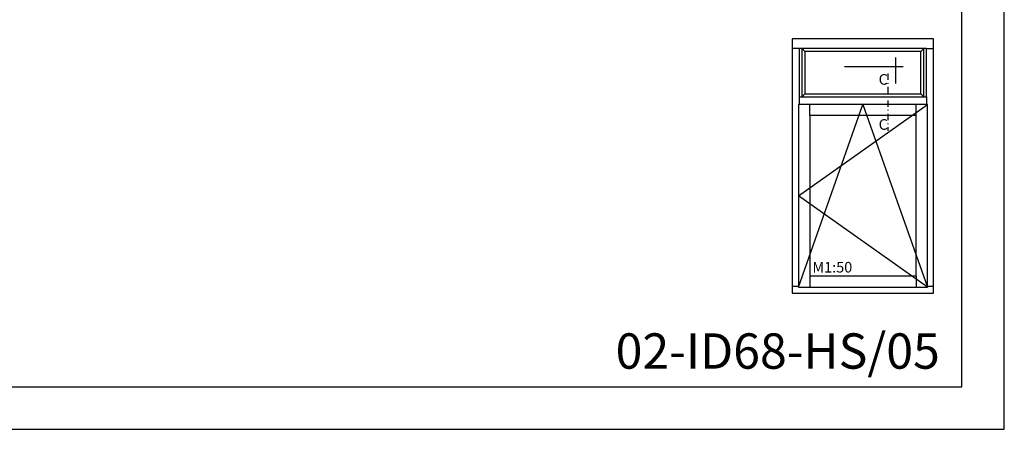
# Model space of a CAD drawing. Units: millimetres. Extents: x -16 to 694, y -26 to 621.
# Drawn here: x 305 to 444, y -26 to 32 of the extents above; entities that cross this region are included whole.
import ezdxf

# ---------------------------------------------------------------- set-up
doc = ezdxf.new("R2010")
doc.units = ezdxf.units.MM
doc.header["$LTSCALE"] = 10
doc.linetypes.add('STRICHPUNKT', pattern=[1, 0.5, -0.25, 0, -0.25])
doc.layers.add('Schraffur', color=251, linetype='Continuous')
doc.styles.add('RomanS', font='romans.shx', dxfattribs={"width": 0.7})

# ---------------------------------------------------------------- blocks, each defined once
blk = doc.blocks.new('I-Kämpfer_FIB oben ID')
for p, q in [((-23, 34.6), (-24, 34.6)), ((-22.6, 27.8), (-22.6, 34.6)), ((-22.6, 34.6), (-22.2, 34.2)), ((-5.8, 34.2), (-5.4, 34.6)), ((-5.4, 27.8), (-5.4, 34.6)), ((-5, 34.6), (-4, 34.6)), ((-16.6, 32.09), (-8.31, 32.09)), ((-9.4, 33.36), (-9.4, 29.69)), ((-22.6, 27.8), (-22.2, 28.2)), ((-5.8, 28.2), (-5.4, 27.8)), ((-23, 27.8), (-23, 26.72)), ((-21.52, 25.12), (-21.52, 26.72)), ((-6.48, 25.12), (-6.48, 26.72)), ((-5, 27.8), (-5, 26.72)), ((-21.52, 2.48), (-21.52, 0.88)), ((-6.48, 2.48), (-6.48, 0.88)), ((-24, 1), (-23.12, 1)), ((-4.88, 1), (-4, 1))]:
    blk.add_line(p, q)
for points in [[(-24, 0), (-4, 0), (-4, 36), (-24, 36)], [(-23, 27.8), (-5, 27.8), (-5, 34.6), (-23, 34.6)], [(-22.2, 28.2), (-5.8, 28.2), (-5.8, 34.2), (-22.2, 34.2)], [(-23.12, 0.88), (-4.88, 0.88), (-4.88, 26.72), (-23.12, 26.72)], [(-21.52, 2.48), (-6.48, 2.48), (-6.48, 25.12), (-21.52, 25.12)]]:
    blk.add_lwpolyline(points, close=True)
blk.add_lwpolyline([(-23.12, 0.88), (-14, 26.72), (-4.88, 0.88), (-23.12, 13.8), (-4.88, 26.72)])
at = {"insert": (-21.14, 4.43), "char_height": 1.5, "width": 18.7405, "attachment_point": 1, "style": 'RomanS'}
blk.add_mtext('M1:50', dxfattribs=at)

msp = doc.modelspace()

# ---------------------------------------------------------------- linework, layer by layer
for p, q in [((438.475, -20.284), (438.475, 264.716)), ((240.475, -20.284), (438.475, -20.284))]:
    msp.add_line(p, q)
at = {"linetype": 'STRICHPUNKT', "ltscale": 0.1804}
msp.add_line((428.01, 24.05), (428.01, 15.925), dxfattribs=at)
msp.add_lwpolyline([(234.475, -26.284), (444.475, -26.284), (444.475, 270.716), (234.475, 270.716)], close=True)

# ---------------------------------------------------------------- block references
msp.add_blockref('I-Kämpfer_FIB oben ID', (438.475, -7.037))

# ---------------------------------------------------------------- texts
at = {"insert": (389.509, -12.712), "char_height": 5, "width": 44.56826, "attachment_point": 1}
msp.add_mtext('{\\fArial|b0|i0|c0|p34;02-ID68-HS/05}', dxfattribs=at)
at = {"layer": 'Schraffur', "char_height": 1.5, "width": 1.84182, "attachment_point": 1, "style": 'RomanS'}
for insert in [(426.702, 23.96), (426.702, 17.587)]:
    msp.add_mtext('C', dxfattribs=dict(at, insert=insert))

doc.saveas('drawing.dxf')
